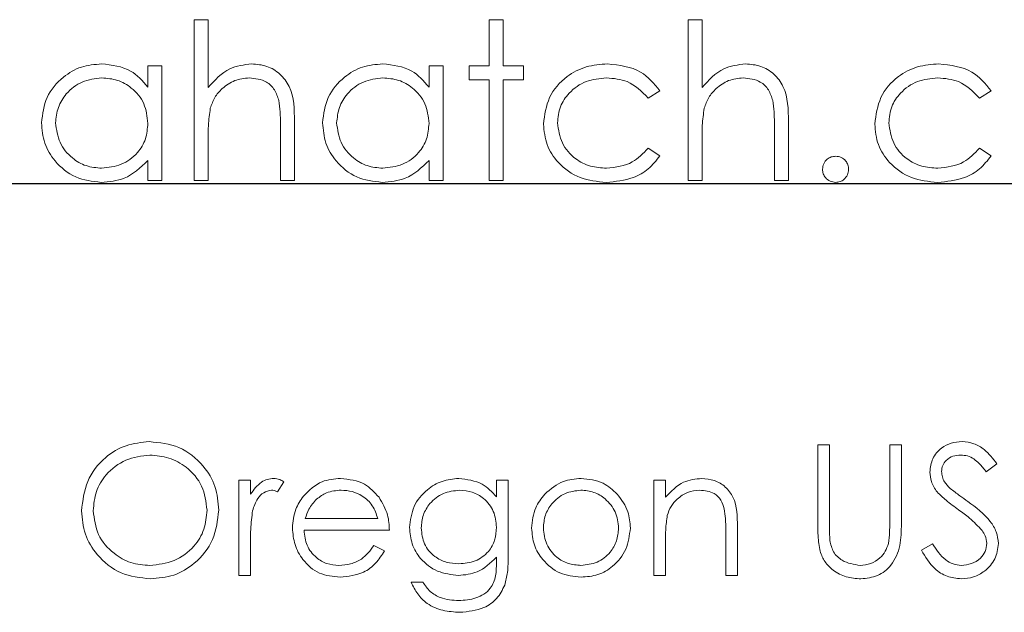
# Paper-space layout 'Sheet3' of a CAD drawing. Units: inches. Extents: x 0.6 to 17.4, y 0.2 to 10.8.
# Drawn here: x 9.1 to 9.2, y 5.4 to 5.4 of the extents above; entities that cross this region are included whole.
import ezdxf

# ---------------------------------------------------------------- set-up
doc = ezdxf.new("R2010")
doc.units = ezdxf.units.IN
doc.header["$MEASUREMENT"] = 0

psp = doc.layouts.new('Sheet3')

# ---------------------------------------------------------------- linework, layer by layer
at = {"color": 7, "linetype": 'Continuous', "lineweight": 15}
for p, q in [((9.125948, 5.389642), (9.126845, 5.389642)), ((9.125948, 5.379385), (9.125948, 5.389642)), ((9.126845, 5.389642), (9.126845, 5.385313)), ((9.144794, 5.389642), (9.145691, 5.389642)), ((9.144794, 5.386693), (9.144794, 5.389642)), ((9.145691, 5.389642), (9.145691, 5.386693)), ((9.157486, 5.389642), (9.158384, 5.389642)), ((9.157486, 5.379385), (9.157486, 5.389642)), ((9.158384, 5.389642), (9.158384, 5.385313)), ((9.122999, 5.386693), (9.123897, 5.386693)), ((9.122999, 5.385341), (9.122999, 5.386693)), ((9.123897, 5.386693), (9.123897, 5.379385)), ((9.140948, 5.386693), (9.141845, 5.386693)), ((9.140948, 5.385341), (9.140948, 5.386693)), ((9.141845, 5.386693), (9.141845, 5.379385)), ((9.143512, 5.385796), (9.143512, 5.386693)), ((9.143512, 5.386693), (9.144794, 5.386693)), ((9.145691, 5.386693), (9.146973, 5.386693)), ((9.146973, 5.386693), (9.146973, 5.385796)), ((9.144794, 5.385796), (9.143512, 5.385796)), ((9.144794, 5.379385), (9.144794, 5.385796)), ((9.145691, 5.385796), (9.145691, 5.379385)), ((9.146973, 5.385796), (9.145691, 5.385796)), ((9.155691, 5.385108), (9.15494, 5.384642)), ((9.176845, 5.385108), (9.176094, 5.384642)), ((9.132358, 5.383117), (9.132358, 5.379385)), ((9.163897, 5.383117), (9.163897, 5.379385)), ((9.131461, 5.379385), (9.131461, 5.382823)), ((9.162999, 5.379385), (9.162999, 5.382823)), ((9.126845, 5.382027), (9.126845, 5.379385)), ((9.158384, 5.382027), (9.158384, 5.379385)), ((9.15494, 5.381437), (9.155691, 5.380944)), ((9.176094, 5.381437), (9.176845, 5.380944)), ((9.122999, 5.379385), (9.122999, 5.380649)), ((9.140948, 5.379385), (9.140948, 5.380649)), ((9.19864, 5.379177), (9.051845, 5.379177)), ((9.051845, 5.379169), (9.19864, 5.379169)), ((9.123897, 5.379385), (9.122999, 5.379385)), ((9.126845, 5.379385), (9.125948, 5.379385)), ((9.132358, 5.379385), (9.131461, 5.379385)), ((9.141845, 5.379385), (9.140948, 5.379385)), ((9.145691, 5.379385), (9.144794, 5.379385)), ((9.158384, 5.379385), (9.157486, 5.379385)), ((9.163897, 5.379385), (9.162999, 5.379385)), ((9.16577, 5.36249), (9.166518, 5.36249)), ((9.16577, 5.357457), (9.16577, 5.36249)), ((9.166518, 5.36249), (9.166518, 5.357497)), ((9.170364, 5.36249), (9.171112, 5.36249)), ((9.170364, 5.357497), (9.170364, 5.36249)), ((9.171112, 5.36249), (9.171112, 5.357457)), ((9.177202, 5.361293), (9.176526, 5.36078)), ((9.128804, 5.360246), (9.129552, 5.360246)), ((9.128804, 5.354156), (9.128804, 5.360246)), ((9.129552, 5.360246), (9.129552, 5.35935)), ((9.145257, 5.360246), (9.146005, 5.360246)), ((9.145257, 5.359181), (9.145257, 5.360246)), ((9.146005, 5.360246), (9.146005, 5.355413)), ((9.1553, 5.360246), (9.156048, 5.360246)), ((9.1553, 5.354156), (9.1553, 5.360246)), ((9.156048, 5.360246), (9.156048, 5.359148)), ((9.131689, 5.360144), (9.131278, 5.359497)), ((9.133049, 5.357789), (9.137672, 5.357789)), ((9.160642, 5.357266), (9.160642, 5.354156)), ((9.13842, 5.357041), (9.132971, 5.357041)), ((9.159894, 5.354156), (9.159894, 5.357021)), ((9.129552, 5.356203), (9.129552, 5.354156)), ((9.137435, 5.356079), (9.138099, 5.355731)), ((9.156048, 5.356358), (9.156048, 5.354156)), ((9.172394, 5.355764), (9.173098, 5.356186)), ((9.145257, 5.355008), (9.145257, 5.355323)), ((9.129552, 5.354156), (9.128804, 5.354156)), ((9.156048, 5.354156), (9.1553, 5.354156)), ((9.160642, 5.354156), (9.159894, 5.354156)), ((9.139808, 5.353729), (9.140556, 5.353729))]:
    psp.add_line(p, q, dxfattribs=at)
for points, knots in [([(9.116204, 5.383059), (9.116274, 5.383619), (9.116413, 5.38474), (9.117471, 5.385959), (9.118722, 5.386708), (9.119602, 5.386784), (9.120042, 5.386821)], [0, 0, 0, 0, 0.2794126, 0.5591913, 0.7795483, 1, 1, 1, 1]), ([(9.120042, 5.386821), (9.120702, 5.386747), (9.121882, 5.386613), (9.122657, 5.38573), (9.122999, 5.385341)], [0, 0, 0, 0, 0.559062, 1, 1, 1, 1]), ([(9.126845, 5.385313), (9.12727, 5.385782), (9.128028, 5.386619), (9.129137, 5.386759), (9.129626, 5.386821)], [0, 0, 0, 0, 0.559941, 1, 1, 1, 1]), ([(9.129626, 5.386821), (9.129954, 5.386793), (9.130609, 5.386735), (9.131468, 5.386208), (9.132344, 5.385042), (9.132352, 5.383911), (9.132358, 5.383117)], [0, 0, 0, 0, 0.1870201, 0.3738955, 0.5605981, 1, 1, 1, 1]), ([(9.134153, 5.383059), (9.134222, 5.383619), (9.134361, 5.38474), (9.13542, 5.385959), (9.13667, 5.386708), (9.137551, 5.386784), (9.137991, 5.386821)], [0, 0, 0, 0, 0.279413, 0.559191, 0.779548, 1, 1, 1, 1]), ([(9.137991, 5.386821), (9.138651, 5.386747), (9.13983, 5.386613), (9.140606, 5.38573), (9.140948, 5.385341)], [0, 0, 0, 0, 0.559062, 1, 1, 1, 1]), ([(9.148256, 5.382979), (9.148334, 5.383564), (9.148491, 5.384733), (9.14961, 5.386013), (9.150965, 5.386714), (9.151886, 5.386786), (9.152346, 5.386821)], [0, 0, 0, 0, 0.279381, 0.558782, 0.779281, 1, 1, 1, 1]), ([(9.152346, 5.386821), (9.153102, 5.386738), (9.154451, 5.386589), (9.155313, 5.38556), (9.155691, 5.385108)], [0, 0, 0, 0, 0.560655, 1, 1, 1, 1]), ([(9.158384, 5.385313), (9.158808, 5.385782), (9.159566, 5.386619), (9.160676, 5.386759), (9.161164, 5.386821)], [0, 0, 0, 0, 0.559941, 1, 1, 1, 1]), ([(9.161164, 5.386821), (9.161492, 5.386793), (9.162147, 5.386735), (9.163007, 5.386208), (9.163882, 5.385042), (9.163891, 5.383911), (9.163897, 5.383117)], [0, 0, 0, 0, 0.1870201, 0.3738955, 0.5605981, 1, 1, 1, 1]), ([(9.169409, 5.382979), (9.169488, 5.383564), (9.169645, 5.384733), (9.170764, 5.386013), (9.172119, 5.386714), (9.17304, 5.386786), (9.1735, 5.386821)], [0, 0, 0, 0, 0.2793814, 0.5587815, 0.7792808, 1, 1, 1, 1]), ([(9.1735, 5.386821), (9.174256, 5.386738), (9.175605, 5.386589), (9.176467, 5.38556), (9.176845, 5.385108)], [0, 0, 0, 0, 0.560655, 1, 1, 1, 1]), ([(9.120054, 5.385924), (9.119626, 5.385874), (9.118769, 5.385774), (9.117796, 5.385012), (9.117211, 5.384057), (9.117138, 5.383385), (9.117102, 5.383049)], [0, 0, 0, 0, 0.279767, 0.559291, 0.779719, 1, 1, 1, 1]), ([(9.122999, 5.383023), (9.122951, 5.383456), (9.122855, 5.384323), (9.122048, 5.385276), (9.121074, 5.385843), (9.120394, 5.385897), (9.120054, 5.385924)], [0, 0, 0, 0, 0.27966, 0.55921, 0.779487, 1, 1, 1, 1]), ([(9.129467, 5.385924), (9.129151, 5.385891), (9.128517, 5.385825), (9.127775, 5.38531), (9.127235, 5.384694), (9.127067, 5.384224), (9.126984, 5.383989)], [0, 0, 0, 0, 0.2795516, 0.5593886, 0.7797101, 1, 1, 1, 1]), ([(9.131356, 5.384485), (9.131282, 5.384717), (9.131133, 5.385179), (9.130488, 5.385821), (9.129854, 5.385885), (9.129467, 5.385924)], [0, 0, 0, 0, 0.281325, 0.561481, 1, 1, 1, 1]), ([(9.138003, 5.385924), (9.137575, 5.385874), (9.136718, 5.385774), (9.135745, 5.385012), (9.13516, 5.384057), (9.135087, 5.383385), (9.13505, 5.383049)], [0, 0, 0, 0, 0.279767, 0.559291, 0.779719, 1, 1, 1, 1]), ([(9.140948, 5.383023), (9.1409, 5.383456), (9.140804, 5.384323), (9.139996, 5.385276), (9.139023, 5.385843), (9.138343, 5.385897), (9.138003, 5.385924)], [0, 0, 0, 0, 0.27966, 0.55921, 0.779487, 1, 1, 1, 1]), ([(9.15228, 5.385924), (9.151836, 5.385884), (9.150948, 5.385804), (9.149915, 5.385063), (9.149255, 5.384105), (9.149187, 5.383408), (9.149153, 5.383059)], [0, 0, 0, 0, 0.280136, 0.559769, 0.77989, 1, 1, 1, 1]), ([(9.15494, 5.384642), (9.154525, 5.385059), (9.153781, 5.385806), (9.15274, 5.385888), (9.15228, 5.385924)], [0, 0, 0, 0, 0.5584515, 1, 1, 1, 1]), ([(9.161006, 5.385924), (9.160689, 5.385891), (9.160055, 5.385825), (9.159314, 5.38531), (9.158773, 5.384694), (9.158606, 5.384224), (9.158522, 5.383989)], [0, 0, 0, 0, 0.279552, 0.559389, 0.77971, 1, 1, 1, 1]), ([(9.162895, 5.384485), (9.16282, 5.384717), (9.162672, 5.385179), (9.162027, 5.385821), (9.161393, 5.385885), (9.161006, 5.385924)], [0, 0, 0, 0, 0.281325, 0.561481, 1, 1, 1, 1]), ([(9.173434, 5.385924), (9.17299, 5.385884), (9.172102, 5.385804), (9.171069, 5.385063), (9.170409, 5.384105), (9.170341, 5.383408), (9.170307, 5.383059)], [0, 0, 0, 0, 0.280136, 0.559769, 0.77989, 1, 1, 1, 1]), ([(9.176094, 5.384642), (9.175679, 5.385059), (9.174935, 5.385806), (9.173894, 5.385888), (9.173434, 5.385924)], [0, 0, 0, 0, 0.5584515, 1, 1, 1, 1]), ([(9.131461, 5.382823), (9.131462, 5.383135), (9.131465, 5.383692), (9.13139, 5.384243), (9.131356, 5.384485)], [0, 0, 0, 0, 0.560281, 1, 1, 1, 1]), ([(9.162999, 5.382823), (9.163001, 5.383135), (9.163003, 5.383692), (9.162928, 5.384243), (9.162895, 5.384485)], [0, 0, 0, 0, 0.560281, 1, 1, 1, 1]), ([(9.126984, 5.383989), (9.126933, 5.383624), (9.126844, 5.382973), (9.126845, 5.382317), (9.126845, 5.382027)], [0, 0, 0, 0, 0.559645, 1, 1, 1, 1]), ([(9.158522, 5.383989), (9.158472, 5.383624), (9.158382, 5.382973), (9.158383, 5.382317), (9.158384, 5.382027)], [0, 0, 0, 0, 0.559645, 1, 1, 1, 1]), ([(9.120014, 5.379257), (9.119453, 5.379323), (9.118329, 5.379454), (9.117086, 5.380488), (9.116318, 5.381735), (9.116242, 5.382618), (9.116204, 5.383059)], [0, 0, 0, 0, 0.279573, 0.559333, 0.779589, 1, 1, 1, 1]), ([(9.117102, 5.383049), (9.117162, 5.382622), (9.117283, 5.381769), (9.11807, 5.380816), (9.119037, 5.380253), (9.11971, 5.380187), (9.120046, 5.380154)], [0, 0, 0, 0, 0.279429, 0.559146, 0.77957, 1, 1, 1, 1]), ([(9.120046, 5.380154), (9.120475, 5.380206), (9.121331, 5.380309), (9.12233, 5.381043), (9.122911, 5.38201), (9.12297, 5.382685), (9.122999, 5.383023)], [0, 0, 0, 0, 0.279822, 0.559387, 0.779603, 1, 1, 1, 1]), ([(9.137963, 5.379257), (9.137401, 5.379323), (9.136278, 5.379454), (9.135035, 5.380488), (9.134267, 5.381735), (9.134191, 5.382618), (9.134153, 5.383059)], [0, 0, 0, 0, 0.279573, 0.559333, 0.779589, 1, 1, 1, 1]), ([(9.13505, 5.383049), (9.135111, 5.382622), (9.135232, 5.381769), (9.136019, 5.380816), (9.136986, 5.380253), (9.137659, 5.380187), (9.137995, 5.380154)], [0, 0, 0, 0, 0.279429, 0.559146, 0.77957, 1, 1, 1, 1]), ([(9.137995, 5.380154), (9.138424, 5.380206), (9.13928, 5.380309), (9.140279, 5.381043), (9.14086, 5.38201), (9.140918, 5.382685), (9.140948, 5.383023)], [0, 0, 0, 0, 0.2798222, 0.5593866, 0.7796028, 1, 1, 1, 1]), ([(9.152272, 5.379257), (9.151698, 5.379309), (9.150552, 5.379414), (9.149223, 5.380383), (9.148386, 5.381629), (9.148299, 5.382529), (9.148256, 5.382979)], [0, 0, 0, 0, 0.2800771, 0.5596468, 0.7798186, 1, 1, 1, 1]), ([(9.149153, 5.383059), (9.149216, 5.382615), (9.149341, 5.381726), (9.150199, 5.380756), (9.151236, 5.380233), (9.151936, 5.380181), (9.152286, 5.380154)], [0, 0, 0, 0, 0.279332, 0.558778, 0.779267, 1, 1, 1, 1]), ([(9.173426, 5.379257), (9.172852, 5.379309), (9.171705, 5.379414), (9.170377, 5.380383), (9.16954, 5.381629), (9.169453, 5.382529), (9.169409, 5.382979)], [0, 0, 0, 0, 0.280077, 0.559647, 0.779819, 1, 1, 1, 1]), ([(9.170307, 5.383059), (9.17037, 5.382615), (9.170495, 5.381726), (9.171353, 5.380756), (9.172389, 5.380233), (9.17309, 5.380181), (9.17344, 5.380154)], [0, 0, 0, 0, 0.279332, 0.558778, 0.779267, 1, 1, 1, 1]), ([(9.152286, 5.380154), (9.152868, 5.380225), (9.153908, 5.380351), (9.154624, 5.381104), (9.15494, 5.381437)], [0, 0, 0, 0, 0.558788, 1, 1, 1, 1]), ([(9.17344, 5.380154), (9.174021, 5.380225), (9.175062, 5.380351), (9.175778, 5.381104), (9.176094, 5.381437)], [0, 0, 0, 0, 0.558788, 1, 1, 1, 1]), ([(9.122999, 5.380649), (9.122526, 5.3802), (9.121678, 5.379395), (9.120524, 5.379299), (9.120014, 5.379257)], [0, 0, 0, 0, 0.558763, 1, 1, 1, 1]), ([(9.140948, 5.380649), (9.140474, 5.3802), (9.139627, 5.379395), (9.138472, 5.379299), (9.137963, 5.379257)], [0, 0, 0, 0, 0.558763, 1, 1, 1, 1]), ([(9.155691, 5.380944), (9.155459, 5.380653), (9.154995, 5.38007), (9.153813, 5.379398), (9.152856, 5.379311), (9.152272, 5.379257)], [0, 0, 0, 0, 0.280196, 0.560588, 1, 1, 1, 1]), ([(9.166076, 5.38009), (9.166091, 5.380213), (9.16612, 5.380459), (9.166346, 5.380731), (9.16662, 5.380898), (9.166813, 5.380915), (9.166909, 5.380924)], [0, 0, 0, 0, 0.279576, 0.559284, 0.779552, 1, 1, 1, 1]), ([(9.166909, 5.380924), (9.167033, 5.38091), (9.167279, 5.380882), (9.167549, 5.380652), (9.16772, 5.380381), (9.167735, 5.380187), (9.167743, 5.38009)], [0, 0, 0, 0, 0.279602, 0.559212, 0.779475, 1, 1, 1, 1]), ([(9.176845, 5.380944), (9.176613, 5.380653), (9.176149, 5.38007), (9.174967, 5.379398), (9.17401, 5.379311), (9.173426, 5.379257)], [0, 0, 0, 0, 0.280196, 0.560588, 1, 1, 1, 1]), ([(9.166909, 5.379257), (9.166787, 5.379272), (9.166542, 5.379302), (9.16627, 5.379529), (9.166103, 5.379801), (9.166085, 5.379994), (9.166076, 5.38009)], [0, 0, 0, 0, 0.2795812, 0.5591432, 0.7795754, 1, 1, 1, 1]), ([(9.167743, 5.38009), (9.167728, 5.379968), (9.167699, 5.379722), (9.167471, 5.379451), (9.167199, 5.379283), (9.167006, 5.379266), (9.166909, 5.379257)], [0, 0, 0, 0, 0.279469, 0.559358, 0.779674, 1, 1, 1, 1]), ([(9.118761, 5.358286), (9.118838, 5.358929), (9.118992, 5.360215), (9.120133, 5.36168), (9.121573, 5.362552), (9.122583, 5.362653), (9.123088, 5.362703)], [0, 0, 0, 0, 0.279731, 0.559327, 0.77968, 1, 1, 1, 1]), ([(9.123088, 5.362703), (9.123741, 5.362635), (9.125047, 5.362498), (9.126507, 5.361315), (9.127394, 5.359863), (9.127479, 5.358839), (9.127522, 5.358326)], [0, 0, 0, 0, 0.279767, 0.559358, 0.779571, 1, 1, 1, 1]), ([(9.172928, 5.360759), (9.172964, 5.361054), (9.173036, 5.361646), (9.173606, 5.362288), (9.174286, 5.362644), (9.17475, 5.362684), (9.174981, 5.362703)], [0, 0, 0, 0, 0.279553, 0.558798, 0.779378, 1, 1, 1, 1]), ([(9.174981, 5.362703), (9.175238, 5.362678), (9.175751, 5.362628), (9.176554, 5.362138), (9.176956, 5.361613), (9.177202, 5.361293)], [0, 0, 0, 0, 0.27975, 0.559501, 1, 1, 1, 1]), ([(9.123125, 5.361849), (9.122599, 5.36178), (9.121547, 5.361644), (9.120343, 5.360716), (9.119623, 5.359535), (9.119547, 5.358705), (9.119509, 5.35829)], [0, 0, 0, 0, 0.279627, 0.55935, 0.77963, 1, 1, 1, 1]), ([(9.126774, 5.358328), (9.12671, 5.358857), (9.126582, 5.359915), (9.125568, 5.361063), (9.124367, 5.361726), (9.123539, 5.361808), (9.123125, 5.361849)], [0, 0, 0, 0, 0.279468, 0.55887, 0.779516, 1, 1, 1, 1]), ([(9.174898, 5.361849), (9.174729, 5.361836), (9.174391, 5.36181), (9.173984, 5.36155), (9.173717, 5.361193), (9.17369, 5.360927), (9.173676, 5.360794)], [0, 0, 0, 0, 0.280274, 0.559931, 0.77992, 1, 1, 1, 1]), ([(9.176526, 5.36078), (9.176382, 5.36096), (9.176144, 5.361255), (9.175753, 5.361611), (9.175345, 5.361814), (9.175047, 5.361837), (9.174898, 5.361849)], [0, 0, 0, 0, 0.340409, 0.560482, 0.78018, 1, 1, 1, 1]), ([(9.129552, 5.35935), (9.129761, 5.359636), (9.130053, 5.360035), (9.130626, 5.360316), (9.1309, 5.360341), (9.131038, 5.360353)], [0, 0, 0, 0, 0.558788, 0.779481, 1, 1, 1, 1]), ([(9.131038, 5.360353), (9.131167, 5.360338), (9.131398, 5.36031), (9.1316, 5.360195), (9.131689, 5.360144)], [0, 0, 0, 0, 0.559243, 1, 1, 1, 1]), ([(9.132924, 5.359218), (9.133298, 5.359586), (9.133967, 5.360245), (9.134895, 5.36032), (9.135305, 5.360353)], [0, 0, 0, 0, 0.5585773, 1, 1, 1, 1]), ([(9.135305, 5.360353), (9.135846, 5.36029), (9.136814, 5.360178), (9.137468, 5.359468), (9.137757, 5.359154)], [0, 0, 0, 0, 0.558919, 1, 1, 1, 1]), ([(9.139702, 5.357221), (9.13976, 5.357682), (9.139878, 5.358603), (9.140727, 5.359628), (9.141762, 5.360239), (9.142485, 5.360315), (9.142847, 5.360353)], [0, 0, 0, 0, 0.279547, 0.55911, 0.779636, 1, 1, 1, 1]), ([(9.142847, 5.360353), (9.143376, 5.360289), (9.144324, 5.360174), (9.144971, 5.359485), (9.145257, 5.359181)], [0, 0, 0, 0, 0.558596, 1, 1, 1, 1]), ([(9.148335, 5.359345), (9.148712, 5.359671), (9.149385, 5.360255), (9.150267, 5.360323), (9.150656, 5.360353)], [0, 0, 0, 0, 0.55888, 1, 1, 1, 1]), ([(9.150656, 5.360353), (9.15115, 5.360301), (9.152034, 5.360209), (9.152683, 5.359613), (9.15297, 5.35935)], [0, 0, 0, 0, 0.559182, 1, 1, 1, 1]), ([(9.156048, 5.359148), (9.156403, 5.359531), (9.157039, 5.360216), (9.157959, 5.360311), (9.158365, 5.360353)], [0, 0, 0, 0, 0.559141, 1, 1, 1, 1]), ([(9.158365, 5.360353), (9.158638, 5.360329), (9.159184, 5.360281), (9.159901, 5.359843), (9.160628, 5.358869), (9.160636, 5.357927), (9.160642, 5.357266)], [0, 0, 0, 0, 0.187021, 0.37389, 0.56061, 1, 1, 1, 1]), ([(9.173394, 5.35949), (9.173247, 5.359706), (9.172985, 5.360092), (9.172945, 5.360555), (9.172928, 5.360759)], [0, 0, 0, 0, 0.55984, 1, 1, 1, 1]), ([(9.173676, 5.360794), (9.173686, 5.360677), (9.173705, 5.360445), (9.173886, 5.360061), (9.174096, 5.359848), (9.174225, 5.359717)], [0, 0, 0, 0, 0.279946, 0.559774, 1, 1, 1, 1]), ([(9.130896, 5.359605), (9.13072, 5.359567), (9.130366, 5.35949), (9.129913, 5.358999), (9.129772, 5.358561), (9.129686, 5.358293)], [0, 0, 0, 0, 0.278336, 0.558768, 1, 1, 1, 1]), ([(9.131278, 5.359497), (9.13121, 5.359528), (9.131088, 5.359585), (9.130955, 5.359599), (9.130896, 5.359605)], [0, 0, 0, 0, 0.560396, 1, 1, 1, 1]), ([(9.135343, 5.359605), (9.13502, 5.359577), (9.134442, 5.359527), (9.133978, 5.359185), (9.133774, 5.359034)], [0, 0, 0, 0, 0.559458, 1, 1, 1, 1]), ([(9.137672, 5.357789), (9.13758, 5.358077), (9.137398, 5.358653), (9.136758, 5.359233), (9.136049, 5.35955), (9.135578, 5.359587), (9.135343, 5.359605)], [0, 0, 0, 0, 0.280138, 0.559194, 0.779598, 1, 1, 1, 1]), ([(9.142907, 5.359605), (9.142548, 5.359563), (9.141832, 5.359477), (9.141014, 5.358842), (9.140533, 5.358036), (9.140477, 5.357473), (9.14045, 5.357191)], [0, 0, 0, 0, 0.279752, 0.559286, 0.779622, 1, 1, 1, 1]), ([(9.145257, 5.357235), (9.145221, 5.357584), (9.14515, 5.358284), (9.14452, 5.359076), (9.143728, 5.359525), (9.14318, 5.359578), (9.142907, 5.359605)], [0, 0, 0, 0, 0.279812, 0.559093, 0.77958, 1, 1, 1, 1]), ([(9.150653, 5.359605), (9.150297, 5.359562), (9.149585, 5.359475), (9.148805, 5.35881), (9.148321, 5.358019), (9.148273, 5.357459), (9.148249, 5.35718)], [0, 0, 0, 0, 0.279484, 0.559256, 0.779547, 1, 1, 1, 1]), ([(9.153056, 5.35718), (9.153015, 5.357536), (9.152933, 5.358248), (9.152275, 5.359032), (9.151492, 5.359528), (9.150932, 5.359579), (9.150653, 5.359605)], [0, 0, 0, 0, 0.279586, 0.559398, 0.779653, 1, 1, 1, 1]), ([(9.158235, 5.359605), (9.157971, 5.359578), (9.157442, 5.359522), (9.156823, 5.359095), (9.156372, 5.35858), (9.156233, 5.358188), (9.156163, 5.357993)], [0, 0, 0, 0, 0.279553, 0.559373, 0.779703, 1, 1, 1, 1]), ([(9.159805, 5.358406), (9.159746, 5.3586), (9.159626, 5.358987), (9.159085, 5.35952), (9.158557, 5.359573), (9.158235, 5.359605)], [0, 0, 0, 0, 0.281192, 0.561331, 1, 1, 1, 1]), ([(9.174225, 5.359717), (9.174431, 5.359557), (9.174798, 5.359272), (9.175178, 5.359005), (9.175345, 5.358887)], [0, 0, 0, 0, 0.5599058, 1, 1, 1, 1]), ([(9.132223, 5.357185), (9.13226, 5.357598), (9.132326, 5.358338), (9.132741, 5.358949), (9.132924, 5.359218)], [0, 0, 0, 0, 0.5594271, 1, 1, 1, 1]), ([(9.133774, 5.359034), (9.133592, 5.358828), (9.133267, 5.35846), (9.133116, 5.357994), (9.133049, 5.357789)], [0, 0, 0, 0, 0.558795, 1, 1, 1, 1]), ([(9.137757, 5.359154), (9.137974, 5.358788), (9.138362, 5.358132), (9.138402, 5.357375), (9.13842, 5.357041)], [0, 0, 0, 0, 0.558897, 1, 1, 1, 1]), ([(9.147501, 5.357185), (9.147545, 5.357633), (9.147624, 5.358436), (9.148118, 5.359067), (9.148335, 5.359345)], [0, 0, 0, 0, 0.559285, 1, 1, 1, 1]), ([(9.15297, 5.35935), (9.153239, 5.358987), (9.15372, 5.358338), (9.153778, 5.357537), (9.153804, 5.357185)], [0, 0, 0, 0, 0.559216, 1, 1, 1, 1]), ([(9.174759, 5.358356), (9.174488, 5.358548), (9.174003, 5.358891), (9.17358, 5.359307), (9.173394, 5.35949)], [0, 0, 0, 0, 0.560413, 1, 1, 1, 1]), ([(9.123125, 5.354797), (9.123654, 5.354858), (9.124712, 5.354978), (9.125938, 5.355891), (9.126659, 5.357079), (9.126736, 5.357912), (9.126774, 5.358328)], [0, 0, 0, 0, 0.27983, 0.559389, 0.779654, 1, 1, 1, 1]), ([(9.127522, 5.358326), (9.127449, 5.35768), (9.127302, 5.356386), (9.126115, 5.354953), (9.124679, 5.354073), (9.123663, 5.353986), (9.123155, 5.353943)], [0, 0, 0, 0, 0.2796304, 0.5593429, 0.7795972, 1, 1, 1, 1]), ([(9.159894, 5.357021), (9.159896, 5.357281), (9.159898, 5.357745), (9.159834, 5.358204), (9.159805, 5.358406)], [0, 0, 0, 0, 0.560255, 1, 1, 1, 1]), ([(9.176262, 5.357028), (9.176005, 5.357302), (9.175546, 5.357793), (9.175, 5.358184), (9.174759, 5.358356)], [0, 0, 0, 0, 0.559496, 1, 1, 1, 1]), ([(9.175345, 5.358887), (9.175868, 5.3585), (9.176595, 5.357961), (9.177215, 5.356958), (9.177277, 5.356451), (9.177308, 5.356198)], [0, 0, 0, 0, 0.560115, 0.780284, 1, 1, 1, 1]), ([(9.123155, 5.353943), (9.122509, 5.354014), (9.121218, 5.354157), (9.119781, 5.355335), (9.118896, 5.356766), (9.118806, 5.357779), (9.118761, 5.358286)], [0, 0, 0, 0, 0.279663, 0.559354, 0.779636, 1, 1, 1, 1]), ([(9.119509, 5.35829), (9.119573, 5.357764), (9.119701, 5.356714), (9.120708, 5.355581), (9.121888, 5.354899), (9.122713, 5.354831), (9.123125, 5.354797)], [0, 0, 0, 0, 0.279416, 0.559077, 0.779478, 1, 1, 1, 1]), ([(9.129686, 5.358293), (9.129636, 5.357905), (9.129548, 5.35721), (9.129551, 5.356511), (9.129552, 5.356203)], [0, 0, 0, 0, 0.559636, 1, 1, 1, 1]), ([(9.156163, 5.357993), (9.156121, 5.357689), (9.156047, 5.357147), (9.156048, 5.356599), (9.156048, 5.356358)], [0, 0, 0, 0, 0.559658, 1, 1, 1, 1]), ([(9.135286, 5.35405), (9.134823, 5.354091), (9.133898, 5.354174), (9.132902, 5.355063), (9.132323, 5.356104), (9.132256, 5.356824), (9.132223, 5.357185)], [0, 0, 0, 0, 0.279885, 0.558859, 0.779462, 1, 1, 1, 1]), ([(9.142823, 5.354156), (9.142369, 5.354213), (9.14146, 5.354327), (9.140417, 5.355124), (9.139802, 5.356147), (9.139735, 5.356863), (9.139702, 5.357221)], [0, 0, 0, 0, 0.279714, 0.559358, 0.779633, 1, 1, 1, 1]), ([(9.14045, 5.357191), (9.140488, 5.356841), (9.140566, 5.356142), (9.141229, 5.355372), (9.142039, 5.35496), (9.142587, 5.354923), (9.142862, 5.354904)], [0, 0, 0, 0, 0.279594, 0.558935, 0.779245, 1, 1, 1, 1]), ([(9.142862, 5.354904), (9.143215, 5.354933), (9.143922, 5.354991), (9.144743, 5.3556), (9.1452, 5.356403), (9.145238, 5.356957), (9.145257, 5.357235)], [0, 0, 0, 0, 0.280165, 0.559278, 0.779387, 1, 1, 1, 1]), ([(9.150656, 5.35405), (9.150189, 5.354097), (9.149256, 5.354191), (9.14823, 5.355056), (9.147601, 5.356089), (9.147534, 5.356819), (9.147501, 5.357185)], [0, 0, 0, 0, 0.279776, 0.559179, 0.779592, 1, 1, 1, 1]), ([(9.148249, 5.35718), (9.148293, 5.356827), (9.148382, 5.356123), (9.149018, 5.355325), (9.149821, 5.354872), (9.150375, 5.354822), (9.150653, 5.354797)], [0, 0, 0, 0, 0.279618, 0.559167, 0.779512, 1, 1, 1, 1]), ([(9.150653, 5.354797), (9.151006, 5.354838), (9.151711, 5.354918), (9.15251, 5.355553), (9.152975, 5.356349), (9.153029, 5.356903), (9.153056, 5.35718)], [0, 0, 0, 0, 0.279745, 0.559113, 0.779606, 1, 1, 1, 1]), ([(9.153804, 5.357185), (9.153747, 5.356722), (9.153633, 5.355795), (9.152793, 5.354755), (9.151751, 5.354133), (9.151021, 5.354077), (9.150656, 5.35405)], [0, 0, 0, 0, 0.279521, 0.559381, 0.779507, 1, 1, 1, 1]), ([(9.165919, 5.355701), (9.165865, 5.356026), (9.16577, 5.356608), (9.16577, 5.357197), (9.16577, 5.357457)], [0, 0, 0, 0, 0.559499, 1, 1, 1, 1]), ([(9.166518, 5.357497), (9.166517, 5.35729), (9.166516, 5.35692), (9.16654, 5.356551), (9.166551, 5.356388)], [0, 0, 0, 0, 0.560124, 1, 1, 1, 1]), ([(9.171112, 5.357457), (9.171105, 5.356992), (9.171091, 5.356069), (9.170588, 5.354839), (9.169618, 5.35406), (9.168888, 5.353982), (9.168523, 5.353943)], [0, 0, 0, 0, 0.281655, 0.560111, 0.78008, 1, 1, 1, 1]), ([(9.170279, 5.356203), (9.17031, 5.356443), (9.170367, 5.356873), (9.170365, 5.357306), (9.170364, 5.357497)], [0, 0, 0, 0, 0.559624, 1, 1, 1, 1]), ([(9.132971, 5.357041), (9.133009, 5.356711), (9.133086, 5.356052), (9.133675, 5.355305), (9.134414, 5.354861), (9.134933, 5.354819), (9.135193, 5.354797)], [0, 0, 0, 0, 0.279963, 0.559359, 0.779526, 1, 1, 1, 1]), ([(9.176561, 5.35621), (9.17654, 5.356376), (9.176503, 5.356673), (9.176336, 5.356919), (9.176262, 5.357028)], [0, 0, 0, 0, 0.55899, 1, 1, 1, 1]), ([(9.135193, 5.354797), (9.135445, 5.354819), (9.135948, 5.354861), (9.136803, 5.355224), (9.137195, 5.355755), (9.137435, 5.356079)], [0, 0, 0, 0, 0.2805335, 0.5609657, 1, 1, 1, 1]), ([(9.166551, 5.356388), (9.166604, 5.356133), (9.16671, 5.355625), (9.167424, 5.35497), (9.16808, 5.354863), (9.168481, 5.354797)], [0, 0, 0, 0, 0.281057, 0.560821, 1, 1, 1, 1]), ([(9.168481, 5.354797), (9.168711, 5.354822), (9.16917, 5.354871), (9.169726, 5.355224), (9.170105, 5.355688), (9.170221, 5.356031), (9.170279, 5.356203)], [0, 0, 0, 0, 0.279787, 0.559377, 0.779569, 1, 1, 1, 1]), ([(9.173098, 5.356186), (9.173346, 5.355806), (9.173691, 5.355275), (9.174397, 5.354853), (9.174751, 5.354816), (9.174928, 5.354797)], [0, 0, 0, 0, 0.5593206, 0.7797817, 1, 1, 1, 1]), ([(9.174928, 5.354797), (9.175152, 5.35482), (9.1756, 5.354865), (9.176147, 5.355202), (9.176495, 5.355682), (9.176539, 5.356034), (9.176561, 5.35621)], [0, 0, 0, 0, 0.280276, 0.560148, 0.780153, 1, 1, 1, 1]), ([(9.177308, 5.356198), (9.177262, 5.355857), (9.177169, 5.355175), (9.176502, 5.354448), (9.175733, 5.354008), (9.175196, 5.353964), (9.174928, 5.353943)], [0, 0, 0, 0, 0.279183, 0.559085, 0.779446, 1, 1, 1, 1]), ([(9.138099, 5.355731), (9.137929, 5.355455), (9.137589, 5.354904), (9.136632, 5.354197), (9.135796, 5.354105), (9.135286, 5.35405)], [0, 0, 0, 0, 0.280919, 0.561407, 1, 1, 1, 1]), ([(9.145257, 5.355323), (9.144872, 5.354952), (9.144184, 5.354288), (9.14324, 5.354197), (9.142823, 5.354156)], [0, 0, 0, 0, 0.558764, 1, 1, 1, 1]), ([(9.146005, 5.355413), (9.146004, 5.355059), (9.146003, 5.354427), (9.14585, 5.353815), (9.145783, 5.353545)], [0, 0, 0, 0, 0.560441, 1, 1, 1, 1]), ([(9.168523, 5.353943), (9.168206, 5.353964), (9.167574, 5.354007), (9.166777, 5.354421), (9.166192, 5.355004), (9.16601, 5.355468), (9.165919, 5.355701)], [0, 0, 0, 0, 0.280221, 0.559914, 0.779952, 1, 1, 1, 1]), ([(9.174928, 5.353943), (9.17462, 5.353974), (9.174003, 5.354035), (9.173053, 5.354663), (9.172644, 5.355346), (9.172394, 5.355764)], [0, 0, 0, 0, 0.27988, 0.559666, 1, 1, 1, 1]), ([(9.142847, 5.352554), (9.143217, 5.35258), (9.143956, 5.352633), (9.144904, 5.353205), (9.145247, 5.354135), (9.145254, 5.354716), (9.145257, 5.355008)], [0, 0, 0, 0, 0.280817, 0.559858, 0.778644, 1, 1, 1, 1]), ([(9.142918, 5.351806), (9.142553, 5.351828), (9.141824, 5.351872), (9.140864, 5.352279), (9.140186, 5.352953), (9.139935, 5.35347), (9.139808, 5.353729)], [0, 0, 0, 0, 0.280264, 0.559983, 0.779569, 1, 1, 1, 1]), ([(9.140556, 5.353729), (9.140702, 5.353521), (9.140993, 5.353105), (9.141792, 5.352625), (9.142447, 5.352581), (9.142847, 5.352554)], [0, 0, 0, 0, 0.280334, 0.5602536, 1, 1, 1, 1]), ([(9.145783, 5.353545), (9.145634, 5.353243), (9.145336, 5.352639), (9.144309, 5.351936), (9.143446, 5.351855), (9.142918, 5.351806)], [0, 0, 0, 0, 0.280095, 0.560314, 1, 1, 1, 1])]:
    psp.add_open_spline(points, degree=3, knots=knots, dxfattribs=at)

doc.saveas('drawing.dxf')
